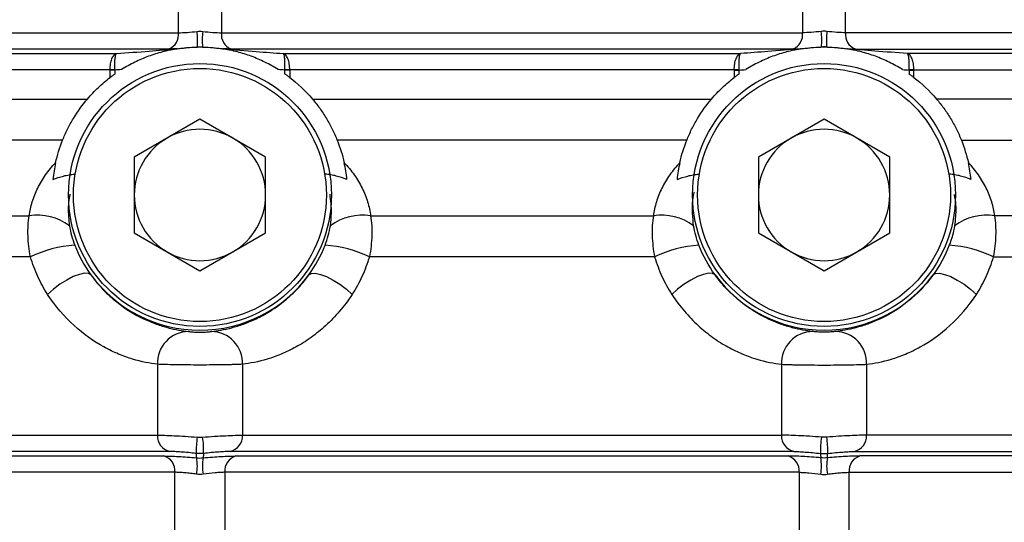
# Model space of a CAD drawing. Units: inches. Extents: x -12.7 to 41.7, y -9.4 to 20.
# Drawn here: x 5.9 to 8.3, y 5.2 to 6.4 of the extents above; entities that cross this region are included whole.
import ezdxf

# ---------------------------------------------------------------- set-up
doc = ezdxf.new("R2010")
doc.units = ezdxf.units.IN
doc.header["$MEASUREMENT"] = 0

msp = doc.modelspace()

# ---------------------------------------------------------------- linework, layer by layer
at = {"color": 7, "linetype": 'Continuous', "lineweight": 25}
for p, q in [((6.2935, 6.4062), (6.2935, 6.5735)), ((6.3966, 6.5735), (6.3966, 6.4062)), ((7.7895, 6.5735), (7.7895, 6.4062)), ((7.8927, 6.4062), (7.8927, 6.5735)), ((4.7344, 6.4062), (6.2935, 6.4062)), ((6.3966, 6.4062), (7.7895, 6.4062)), ((9.4518, 6.4062), (7.8927, 6.4062)), ((6.2708, 6.3671), (4.7624, 6.3671)), ((4.8535, 6.3563), (6.1451, 6.3563)), ((6.2887, 6.3672), (6.2887, 6.3674)), ((6.3389, 6.3717), (6.3389, 6.3718)), ((6.3512, 6.3717), (6.3513, 6.3718)), ((6.4015, 6.3672), (6.4015, 6.3674)), ((7.7669, 6.3671), (6.4193, 6.3671)), ((6.5451, 6.3563), (7.6411, 6.3563)), ((7.7847, 6.3672), (7.7847, 6.3674)), ((7.8349, 6.3717), (7.8349, 6.3718)), ((7.8473, 6.3717), (7.8473, 6.3718)), ((7.8975, 6.3672), (7.8975, 6.3674)), ((7.9154, 6.3671), (9.4238, 6.3671)), ((9.3327, 6.3563), (8.0411, 6.3563)), ((6.1299, 6.3172), (4.8808, 6.3172)), ((6.1299, 6.2989), (6.1299, 6.3167)), ((6.1415, 6.3167), (6.1299, 6.3167)), ((6.1415, 6.3167), (6.1415, 6.3074)), ((6.5486, 6.3074), (6.5486, 6.3167)), ((6.5602, 6.3167), (6.5486, 6.3167)), ((7.626, 6.3172), (6.5602, 6.3172)), ((6.5602, 6.3167), (6.5602, 6.2989)), ((7.626, 6.3167), (7.626, 6.2989)), ((7.626, 6.3167), (7.6376, 6.3167)), ((7.6376, 6.3074), (7.6376, 6.3167)), ((8.0447, 6.3167), (8.0447, 6.3074)), ((8.0447, 6.3167), (8.0563, 6.3167)), ((8.0563, 6.3172), (9.3054, 6.3172)), ((8.0563, 6.2989), (8.0563, 6.3167)), ((4.8373, 6.2473), (6.0754, 6.2473)), ((6.6147, 6.2473), (7.5715, 6.2473)), ((9.3489, 6.2473), (8.1107, 6.2473)), ((6.3451, 6.1992), (6.1876, 6.1083)), ((6.5025, 6.1083), (6.3451, 6.1992)), ((7.8411, 6.1992), (7.6836, 6.1083)), ((7.9986, 6.1083), (7.8411, 6.1992)), ((6.016, 6.1489), (4.7729, 6.1489)), ((7.5121, 6.1489), (6.6741, 6.1489)), ((8.1702, 6.1489), (9.4133, 6.1489)), ((6.1876, 6.1083), (6.1876, 5.9265)), ((6.5025, 5.9265), (6.5025, 6.1083)), ((7.6836, 6.1083), (7.6836, 5.9265)), ((7.9986, 5.9265), (7.9986, 6.1083)), ((5.1312, 5.9675), (5.936, 5.9675)), ((6.7542, 5.9675), (7.432, 5.9675)), ((9.055, 5.9675), (8.2502, 5.9675)), ((6.1876, 5.9265), (6.3451, 5.8355)), ((6.3451, 5.8355), (6.5025, 5.9265)), ((7.6836, 5.9265), (7.8411, 5.8355)), ((7.8411, 5.8355), (7.9986, 5.9265)), ((5.9388, 5.869), (5.1724, 5.869)), ((7.4348, 5.869), (6.7514, 5.869)), ((8.2474, 5.869), (9.0138, 5.869)), ((6.2431, 5.6117), (6.2431, 5.442)), ((6.4471, 5.6117), (6.4471, 5.442)), ((7.7391, 5.6117), (7.7391, 5.442)), ((7.9431, 5.6117), (7.9431, 5.442)), ((5.1467, 5.442), (6.2431, 5.442)), ((6.4471, 5.442), (7.7391, 5.442)), ((9.0395, 5.442), (7.9431, 5.442)), ((5.114, 5.3921), (6.2589, 5.3921)), ((6.2729, 5.4029), (5.1259, 5.4029)), ((7.769, 5.4029), (6.4172, 5.4029)), ((6.4312, 5.3921), (7.755, 5.3921)), ((7.9133, 5.4029), (9.0603, 5.4029)), ((9.0721, 5.3921), (7.9272, 5.3921)), ((6.2852, 5.353), (5.0233, 5.353)), ((6.2852, 5.1857), (6.2852, 5.353)), ((7.7813, 5.353), (6.4049, 5.353)), ((6.4049, 5.353), (6.4049, 5.1857)), ((7.7813, 5.353), (7.7813, 5.1857)), ((7.901, 5.1857), (7.901, 5.353)), ((7.901, 5.353), (9.1629, 5.353))]:
    msp.add_line(p, q, dxfattribs=at)
at = {"color": 7, "linetype": 'Continuous', "lineweight": 25, "flags": 128}
for points in [[(6.0839, 5.8258), (6.0779, 5.8294), (6.0685, 5.8299), (6.0561, 5.8273), (6.0415, 5.8218), (6.0257, 5.8136), (6.0095, 5.8034), (5.994, 5.7917), (5.9801, 5.7793)], [(6.6062, 5.8258), (6.6122, 5.8294), (6.6216, 5.8299), (6.634, 5.8273), (6.6486, 5.8218), (6.6644, 5.8136), (6.6806, 5.8034), (6.6961, 5.7917), (6.7101, 5.7793)], [(7.5799, 5.8258), (7.574, 5.8294), (7.5646, 5.8299), (7.5522, 5.8273), (7.5376, 5.8218), (7.5217, 5.8136), (7.5056, 5.8034), (7.49, 5.7917), (7.4761, 5.7793)], [(8.1023, 5.8258), (8.1082, 5.8294), (8.1177, 5.8299), (8.1301, 5.8273), (8.1446, 5.8218), (8.1605, 5.8136), (8.1767, 5.8034), (8.1922, 5.7917), (8.2061, 5.7793)]]:
    msp.add_lwpolyline(points, dxfattribs=at)
at = {"color": 7, "linetype": 'Continuous', "lineweight": 25}
for centre, radius in [((6.3451, 6.0174), 0.315), ((7.8411, 6.0174), 0.315), ((6.3451, 6.0174), 0.3031), ((7.8411, 6.0174), 0.3031)]:
    msp.add_circle(centre, radius, dxfattribs=at)
for centre, radius, start, end in [((6.2566, 6.4015), 0.0372, 292.5344, 7.2684), ((6.1381, 6.3875), 0.2014, 355.5217, 6.1994), ((6.552, 6.3875), 0.2014, 173.8006, 184.4783), ((6.4336, 6.4015), 0.0372, 172.7316, 247.4656), ((7.7526, 6.4015), 0.0372, 292.5344, 7.2684), ((7.6342, 6.3875), 0.2014, 355.5217, 6.1994), ((8.0481, 6.3875), 0.2014, 173.8006, 184.4783), ((7.9296, 6.4015), 0.0372, 172.7316, 247.4656), ((6.1636, 5.6053), 0.7127, 91.7775, 92.7069), ((6.5266, 5.6053), 0.7127, 87.2931, 88.2225), ((7.6596, 5.6053), 0.7127, 91.7775, 92.7069), ((8.0226, 5.6053), 0.7127, 87.2931, 88.2225), ((6.3451, 6.0174), 0.1575, 60, 120), ((7.8411, 6.0174), 0.1575, 60, 120), ((6.3451, 6.0174), 0.1575, 120, 180), ((6.3451, 6.0174), 0.1575, 0, 60), ((7.8411, 6.0174), 0.1575, 120, 180), ((7.8411, 6.0174), 0.1575, 0, 60), ((6.3451, 6.0174), 0.1575, 180, 240), ((6.3451, 6.0174), 0.1575, 300, 0), ((7.8411, 6.0174), 0.1575, 180, 240), ((7.8411, 6.0174), 0.1575, 300, 0), ((5.9554, 5.8386), 0.1303, 53.7878, 98.5561), ((6.7348, 5.8386), 0.1303, 81.4439, 126.2122), ((7.4514, 5.8386), 0.1303, 53.7878, 98.5561), ((8.2308, 5.8386), 0.1303, 81.4439, 126.2122), ((6.0625, 5.6166), 0.2811, 93.5643, 116.1236), ((6.3451, 6.0174), 0.1575, 240, 300), ((6.6276, 5.6166), 0.2811, 63.8764, 86.4357), ((7.5586, 5.6166), 0.2811, 93.5643, 116.1236), ((7.8411, 6.0174), 0.1575, 240, 300), ((8.1236, 5.6166), 0.2811, 63.8764, 86.4357), ((6.3451, 6.0174), 0.3239, 216.2578, 323.7422), ((7.8411, 6.0174), 0.3239, 216.2578, 323.7422), ((6.3185, 5.6147), 0.0755, 90.6277, 182.2748), ((6.3717, 5.6147), 0.0755, 357.7252, 89.3723), ((7.8145, 5.6147), 0.0755, 90.6277, 182.2748), ((7.8677, 5.6147), 0.0755, 357.7252, 89.3723), ((6.2808, 5.4399), 0.0378, 176.8223, 257.9432), ((6.5395, 5.4066), 0.2033, 171.3102, 182.3574), ((6.1506, 5.4066), 0.2033, 357.6426, 8.6898), ((6.4093, 5.4399), 0.0378, 282.0568, 3.1777), ((7.7769, 5.4399), 0.0378, 176.8223, 257.9432), ((8.0356, 5.4066), 0.2033, 171.3102, 182.3574), ((7.6466, 5.4066), 0.2033, 357.6426, 8.6898), ((7.9054, 5.4399), 0.0378, 282.0568, 3.1777), ((6.2482, 5.3565), 0.0372, 354.6226, 73.2104), ((6.2208, 5.368), 0.1181, 350.4763, 9.5237), ((6.4693, 5.368), 0.1181, 170.4763, 189.5237), ((6.4419, 5.3565), 0.0372, 106.7896, 185.3774), ((7.7443, 5.3565), 0.0372, 354.6226, 73.2104), ((7.7168, 5.368), 0.1181, 350.4763, 9.5237), ((7.9654, 5.368), 0.1181, 170.4763, 189.5237), ((7.938, 5.3565), 0.0372, 106.7896, 185.3774)]:
    msp.add_arc(centre, radius, start, end, dxfattribs=at)
for points, knots in [([(6.2935, 6.4062), (6.2998, 6.4062), (6.3068, 6.4065), (6.322, 6.4075), (6.3301, 6.4083), (6.3383, 6.4093)], [0, 0, 0, 0, 0.5, 0.5, 1, 1, 1, 1]), ([(6.3518, 6.4093), (6.3601, 6.4083), (6.368, 6.4075), (6.3833, 6.4065), (6.3903, 6.4062), (6.3966, 6.4062)], [0, 0, 0, 0, 0.5, 0.5, 1, 1, 1, 1]), ([(7.8344, 6.4093), (7.8261, 6.4083), (7.8182, 6.4075), (7.8029, 6.4065), (7.7958, 6.4062), (7.7895, 6.4062)], [0, 0, 0, 0, 0.5, 0.5, 1, 1, 1, 1]), ([(7.8927, 6.4062), (7.8864, 6.4062), (7.8794, 6.4065), (7.8642, 6.4075), (7.8561, 6.4083), (7.8479, 6.4093)], [0, 0, 0, 0, 0.5, 0.5, 1, 1, 1, 1]), ([(6.1299, 6.3172), (6.1298, 6.322), (6.1302, 6.3268), (6.1316, 6.3357), (6.1327, 6.3398), (6.1354, 6.3469), (6.1371, 6.3499), (6.1409, 6.3543), (6.143, 6.3557), (6.1451, 6.3563)], [0, 0, 0, 0, 0.25, 0.25, 0.5, 0.5, 0.75, 0.75, 1, 1, 1, 1]), ([(6.1415, 6.3177), (6.1412, 6.3225), (6.1411, 6.3272), (6.1412, 6.3361), (6.1414, 6.3402), (6.1421, 6.3472), (6.1425, 6.3501), (6.1437, 6.3544), (6.1443, 6.3558), (6.1451, 6.3563)], [0, 0, 0, 0, 0.25, 0.25, 0.5, 0.5, 0.75, 0.75, 1, 1, 1, 1]), ([(6.1451, 6.3563), (6.1712, 6.3582), (6.1974, 6.3601), (6.2236, 6.3622), (6.2453, 6.3639), (6.267, 6.3656), (6.2887, 6.3674)], [0, 0, 0, 0, 0.00200001, 0.00200001, 0.00200001, 0.00365814, 0.00365814, 0.00365814, 0.00365814]), ([(6.2887, 6.3672), (6.286, 6.3668), (6.2832, 6.3663), (6.2777, 6.3653), (6.2749, 6.3647), (6.2665, 6.363), (6.2609, 6.3616), (6.2441, 6.3572), (6.2328, 6.3537), (6.2107, 6.3455), (6.1998, 6.3408), (6.1784, 6.3303), (6.1678, 6.3244), (6.1573, 6.3179)], [0, 0, 0, 0, 0.0625, 0.0625, 0.125, 0.125, 0.25, 0.25, 0.5, 0.5, 0.75, 0.75, 1, 1, 1, 1]), ([(6.2908, 6.3675), (6.2924, 6.3678), (6.2945, 6.3681), (6.2985, 6.3687), (6.3005, 6.3689), (6.3063, 6.3696), (6.3102, 6.37), (6.3218, 6.371), (6.3295, 6.3715), (6.3372, 6.3716)], [0, 0, 0, 0, 0.125, 0.125, 0.25, 0.25, 0.5, 0.5, 1, 1, 1, 1]), ([(6.3389, 6.3718), (6.3409, 6.372), (6.343, 6.372), (6.3451, 6.372), (6.3471, 6.372), (6.3492, 6.372), (6.3513, 6.3718)], [0, 0, 0, 0, 0.0001574744, 0.0001574744, 0.0001574744, 0.0003149489, 0.0003149489, 0.0003149489, 0.0003149489]), ([(6.3529, 6.3716), (6.3606, 6.3715), (6.3683, 6.371), (6.3799, 6.37), (6.3838, 6.3696), (6.3897, 6.3689), (6.3917, 6.3686), (6.3956, 6.3681), (6.3977, 6.3678), (6.3994, 6.3675)], [0, 0, 0, 0, 0.5, 0.5, 0.75, 0.75, 0.875, 0.875, 1, 1, 1, 1]), ([(6.4015, 6.3674), (6.4276, 6.3652), (6.4538, 6.3631), (6.48, 6.3611), (6.5017, 6.3595), (6.5234, 6.3578), (6.5451, 6.3563)], [0, 0, 0, 0, 0.002000007, 0.002000007, 0.002000007, 0.003658143, 0.003658143, 0.003658143, 0.003658143]), ([(6.5328, 6.3179), (6.5224, 6.3244), (6.5118, 6.3303), (6.4903, 6.3408), (6.4793, 6.3455), (6.4571, 6.3538), (6.4459, 6.3573), (6.4292, 6.3616), (6.4236, 6.363), (6.4152, 6.3647), (6.4124, 6.3653), (6.4069, 6.3663), (6.4041, 6.3668), (6.4015, 6.3672)], [0, 0, 0, 0, 0.25, 0.25, 0.5, 0.5, 0.75, 0.75, 0.875, 0.875, 0.9375, 0.9375, 1, 1, 1, 1]), ([(6.5602, 6.3172), (6.5603, 6.322), (6.56, 6.3268), (6.5585, 6.3357), (6.5575, 6.3398), (6.5547, 6.3469), (6.553, 6.3499), (6.5492, 6.3543), (6.5472, 6.3557), (6.5451, 6.3563)], [0, 0, 0, 0, 0.25, 0.25, 0.5, 0.5, 0.75, 0.75, 1, 1, 1, 1]), ([(6.5487, 6.3177), (6.5489, 6.3225), (6.549, 6.3272), (6.5489, 6.3361), (6.5487, 6.3402), (6.5481, 6.3472), (6.5476, 6.3501), (6.5465, 6.3544), (6.5458, 6.3558), (6.5451, 6.3563)], [0, 0, 0, 0, 0.25, 0.25, 0.5, 0.5, 0.75, 0.75, 1, 1, 1, 1]), ([(7.626, 6.3172), (7.6259, 6.322), (7.6262, 6.3268), (7.6276, 6.3357), (7.6287, 6.3398), (7.6315, 6.3469), (7.6332, 6.3499), (7.6369, 6.3543), (7.639, 6.3557), (7.6411, 6.3563)], [0, 0, 0, 0, 0.25, 0.25, 0.5, 0.5, 0.75, 0.75, 1, 1, 1, 1]), ([(7.6375, 6.3177), (7.6373, 6.3225), (7.6372, 6.3272), (7.6373, 6.3361), (7.6375, 6.3402), (7.6381, 6.3472), (7.6386, 6.3501), (7.6397, 6.3544), (7.6404, 6.3558), (7.6411, 6.3563)], [0, 0, 0, 0, 0.25, 0.25, 0.5, 0.5, 0.75, 0.75, 1, 1, 1, 1]), ([(7.7847, 6.3674), (7.7586, 6.3652), (7.7324, 6.3631), (7.7062, 6.3611), (7.6845, 6.3595), (7.6628, 6.3578), (7.6411, 6.3563)], [0, 0, 0, 0, 0.002000007, 0.002000007, 0.002000007, 0.003658143, 0.003658143, 0.003658143, 0.003658143]), ([(7.7847, 6.3672), (7.7821, 6.3668), (7.7793, 6.3663), (7.7738, 6.3653), (7.771, 6.3647), (7.7626, 6.363), (7.757, 6.3616), (7.7401, 6.3572), (7.7289, 6.3537), (7.7067, 6.3455), (7.6959, 6.3408), (7.6744, 6.3303), (7.6638, 6.3244), (7.6534, 6.3179)], [0, 0, 0, 0, 0.0625, 0.0625, 0.125, 0.125, 0.25, 0.25, 0.5, 0.5, 0.75, 0.75, 1, 1, 1, 1]), ([(7.7868, 6.3675), (7.7885, 6.3678), (7.7906, 6.3681), (7.7946, 6.3687), (7.7965, 6.3689), (7.8024, 6.3696), (7.8063, 6.37), (7.8179, 6.371), (7.8256, 6.3715), (7.8333, 6.3716)], [0, 0, 0, 0, 0.125, 0.125, 0.25, 0.25, 0.5, 0.5, 1, 1, 1, 1]), ([(7.8473, 6.3718), (7.8453, 6.372), (7.8432, 6.372), (7.8411, 6.372), (7.8391, 6.372), (7.837, 6.372), (7.8349, 6.3718)], [0, 0, 0, 0, 0.0001574744, 0.0001574744, 0.0001574744, 0.0003149489, 0.0003149489, 0.0003149489, 0.0003149489]), ([(7.849, 6.3716), (7.8567, 6.3715), (7.8644, 6.371), (7.876, 6.37), (7.8799, 6.3696), (7.8858, 6.3689), (7.8877, 6.3686), (7.8917, 6.3681), (7.8937, 6.3678), (7.8954, 6.3675)], [0, 0, 0, 0, 0.5, 0.5, 0.75, 0.75, 0.875, 0.875, 1, 1, 1, 1]), ([(8.0411, 6.3563), (8.0149, 6.3582), (7.9888, 6.3601), (7.9626, 6.3622), (7.9409, 6.3639), (7.9192, 6.3656), (7.8975, 6.3674)], [0, 0, 0, 0, 0.00200001, 0.00200001, 0.00200001, 0.00365814, 0.00365814, 0.00365814, 0.00365814]), ([(8.0289, 6.3179), (8.0184, 6.3244), (8.0079, 6.3303), (7.9863, 6.3408), (7.9753, 6.3455), (7.9531, 6.3538), (7.942, 6.3573), (7.9252, 6.3616), (7.9196, 6.363), (7.9113, 6.3647), (7.9085, 6.3653), (7.9029, 6.3663), (7.9002, 6.3668), (7.8975, 6.3672)], [0, 0, 0, 0, 0.25, 0.25, 0.5, 0.5, 0.75, 0.75, 0.875, 0.875, 0.9375, 0.9375, 1, 1, 1, 1]), ([(8.0563, 6.3172), (8.0564, 6.322), (8.056, 6.3268), (8.0546, 6.3357), (8.0535, 6.3398), (8.0507, 6.3469), (8.049, 6.3499), (8.0453, 6.3543), (8.0432, 6.3557), (8.0411, 6.3563)], [0, 0, 0, 0, 0.25, 0.25, 0.5, 0.5, 0.75, 0.75, 1, 1, 1, 1]), ([(8.0447, 6.3177), (8.045, 6.3225), (8.0451, 6.3272), (8.045, 6.3361), (8.0448, 6.3402), (8.0441, 6.3472), (8.0437, 6.3501), (8.0425, 6.3544), (8.0418, 6.3558), (8.0411, 6.3563)], [0, 0, 0, 0, 0.25, 0.25, 0.5, 0.5, 0.75, 0.75, 1, 1, 1, 1]), ([(6.1415, 6.3074), (6.1394, 6.306), (6.1374, 6.3045), (6.1335, 6.3016), (6.1316, 6.3002), (6.1299, 6.2989)], [0, 0, 0, 0, 0.5, 0.5, 1, 1, 1, 1]), ([(6.5602, 6.2989), (6.5585, 6.3002), (6.5566, 6.3016), (6.5527, 6.3045), (6.5507, 6.306), (6.5486, 6.3074)], [0, 0, 0, 0, 0.5, 0.5, 1, 1, 1, 1]), ([(7.6376, 6.3074), (7.6355, 6.306), (7.6335, 6.3045), (7.6296, 6.3016), (7.6277, 6.3002), (7.626, 6.2989)], [0, 0, 0, 0, 0.5, 0.5, 1, 1, 1, 1]), ([(8.0563, 6.2989), (8.0546, 6.3002), (8.0527, 6.3016), (8.0488, 6.3045), (8.0467, 6.306), (8.0447, 6.3074)], [0, 0, 0, 0, 0.5, 0.5, 1, 1, 1, 1]), ([(6.0754, 6.2473), (6.0838, 6.2571), (6.0926, 6.2663), (6.1108, 6.2835), (6.1202, 6.2915), (6.1299, 6.2989)], [0, 0, 0, 0, 0.5, 0.5, 1, 1, 1, 1]), ([(7.5715, 6.2473), (7.5799, 6.2571), (7.5886, 6.2663), (7.6068, 6.2835), (7.6163, 6.2915), (7.626, 6.2989)], [0, 0, 0, 0, 0.5, 0.5, 1, 1, 1, 1]), ([(6.016, 6.1489), (6.0195, 6.1575), (6.0233, 6.1661), (6.0319, 6.1835), (6.0367, 6.1923), (6.052, 6.2176), (6.0635, 6.2333), (6.0754, 6.2473)], [0, 0, 0, 0, 0.25, 0.25, 0.5, 0.5, 1, 1, 1, 1]), ([(6.6147, 6.2473), (6.6207, 6.2403), (6.6265, 6.2329), (6.6377, 6.2174), (6.6432, 6.2092), (6.6533, 6.1923), (6.6581, 6.1838), (6.6667, 6.1663), (6.6707, 6.1575), (6.6741, 6.1489)], [0, 0, 0, 0, 0.25, 0.25, 0.5, 0.5, 0.75, 0.75, 1, 1, 1, 1]), ([(7.5121, 6.1489), (7.5155, 6.1575), (7.5194, 6.1661), (7.528, 6.1835), (7.5328, 6.1923), (7.5481, 6.2176), (7.5595, 6.2333), (7.5715, 6.2473)], [0, 0, 0, 0, 0.25, 0.25, 0.5, 0.5, 1, 1, 1, 1]), ([(8.1107, 6.2473), (8.1167, 6.2403), (8.1225, 6.2329), (8.1337, 6.2174), (8.1392, 6.2092), (8.1494, 6.1923), (8.1541, 6.1838), (8.1628, 6.1663), (8.1667, 6.1575), (8.1702, 6.1489)], [0, 0, 0, 0, 0.25, 0.25, 0.5, 0.5, 0.75, 0.75, 1, 1, 1, 1]), ([(5.936, 5.9675), (5.9373, 5.9786), (5.9397, 5.9898), (5.9466, 6.0121), (5.9509, 6.023), (5.9616, 6.0447), (5.968, 6.0554), (5.9823, 6.0757), (5.9903, 6.0855), (5.9993, 6.0947)], [0, 0, 0, 0, 0.25, 0.25, 0.5, 0.5, 0.75, 0.75, 1, 1, 1, 1]), ([(6.6909, 6.0947), (6.6997, 6.0856), (6.7077, 6.0759), (6.7222, 6.0553), (6.7285, 6.0447), (6.7391, 6.0231), (6.7436, 6.0121), (6.7504, 5.9897), (6.7528, 5.9786), (6.7542, 5.9675)], [0, 0, 0, 0, 0.25, 0.25, 0.5, 0.5, 0.75, 0.75, 1, 1, 1, 1]), ([(7.4953, 6.0947), (7.4865, 6.0856), (7.4785, 6.0759), (7.464, 6.0553), (7.4577, 6.0447), (7.447, 6.0231), (7.4426, 6.0121), (7.4358, 5.9897), (7.4334, 5.9786), (7.432, 5.9675)], [0, 0, 0, 0, 0.25, 0.25, 0.5, 0.5, 0.75, 0.75, 1, 1, 1, 1]), ([(8.2502, 5.9675), (8.2489, 5.9786), (8.2464, 5.9898), (8.2396, 6.0121), (8.2352, 6.023), (8.2246, 6.0447), (8.2182, 6.0554), (8.2038, 6.0757), (8.1958, 6.0855), (8.1869, 6.0947)], [0, 0, 0, 0, 0.25, 0.25, 0.5, 0.5, 0.75, 0.75, 1, 1, 1, 1]), ([(5.9926, 6.0541), (6.001, 6.0577), (6.0095, 6.0606), (6.0226, 6.064), (6.027, 6.065), (6.0359, 6.0665), (6.0405, 6.0671), (6.045, 6.0675)], [0, 0, 0, 0, 0.5, 0.5, 0.75, 0.75, 1, 1, 1, 1]), ([(6.6975, 6.0541), (6.6891, 6.0577), (6.6806, 6.0606), (6.6675, 6.064), (6.6631, 6.065), (6.6542, 6.0665), (6.6496, 6.0671), (6.6451, 6.0675)], [0, 0, 0, 0, 0.5, 0.5, 0.75, 0.75, 1, 1, 1, 1]), ([(7.4887, 6.0541), (7.497, 6.0577), (7.5056, 6.0606), (7.5186, 6.064), (7.5231, 6.065), (7.532, 6.0665), (7.5366, 6.0671), (7.5411, 6.0675)], [0, 0, 0, 0, 0.5, 0.5, 0.75, 0.75, 1, 1, 1, 1]), ([(8.1936, 6.0541), (8.1852, 6.0577), (8.1767, 6.0606), (8.1636, 6.064), (8.1592, 6.065), (8.1503, 6.0665), (8.1457, 6.0671), (8.1412, 6.0675)], [0, 0, 0, 0, 0.5, 0.5, 0.75, 0.75, 1, 1, 1, 1]), ([(6.0335, 6.019), (6.0329, 6.0161), (6.029, 5.9985), (6.029, 5.9729), (6.0315, 5.9509), (6.0323, 5.9438)], [0, 0, 0, 0, 0.117106, 0.712071, 1, 1, 1, 1]), ([(6.6578, 5.9438), (6.6589, 5.9537), (6.6618, 5.9788), (6.6587, 6.0041), (6.6569, 6.0194)], [0, 0, 0, 0, 0.397539, 1, 1, 1, 1]), ([(7.5284, 5.9438), (7.5274, 5.9537), (7.5248, 5.9797), (7.5256, 6.0075), (7.53, 6.0242), (7.5302, 6.0252)], [0, 0, 0, 0, 0.36883, 0.96367, 1, 1, 1, 1]), ([(8.1528, 6.0182), (8.1534, 6.0156), (8.1572, 5.9983), (8.1571, 5.9729), (8.1547, 5.9509), (8.1539, 5.9438)], [0, 0, 0, 0, 0.1075768, 0.7089633, 1, 1, 1, 1]), ([(5.9388, 5.869), (5.9355, 5.8862), (5.9336, 5.903), (5.9327, 5.9279), (5.9328, 5.9361), (5.9338, 5.9521), (5.9346, 5.9599), (5.936, 5.9675)], [0, 0, 0, 0, 0.5, 0.5, 0.75, 0.75, 1, 1, 1, 1]), ([(6.7542, 5.9675), (6.7568, 5.9523), (6.7577, 5.9365), (6.7568, 5.9116), (6.7562, 5.9031), (6.7543, 5.8861), (6.753, 5.8776), (6.7514, 5.869)], [0, 0, 0, 0, 0.5, 0.5, 0.75, 0.75, 1, 1, 1, 1]), ([(7.432, 5.9675), (7.4294, 5.9523), (7.4285, 5.9365), (7.4293, 5.9116), (7.43, 5.9031), (7.4319, 5.8861), (7.4332, 5.8776), (7.4348, 5.869)], [0, 0, 0, 0, 0.5, 0.5, 0.75, 0.75, 1, 1, 1, 1]), ([(8.2474, 5.869), (8.2506, 5.8862), (8.2526, 5.903), (8.2534, 5.9279), (8.2534, 5.9361), (8.2524, 5.9521), (8.2515, 5.9599), (8.2502, 5.9675)], [0, 0, 0, 0, 0.5, 0.5, 0.75, 0.75, 1, 1, 1, 1]), ([(6.0323, 5.9438), (6.0335, 5.9358), (6.0352, 5.9279), (6.0396, 5.9124), (6.0421, 5.9048), (6.0451, 5.8972)], [0, 0, 0, 0, 0.5, 0.5, 1, 1, 1, 1]), ([(8.1539, 5.9438), (8.1527, 5.9358), (8.1509, 5.9279), (8.1466, 5.9124), (8.144, 5.9048), (8.1411, 5.8972)], [0, 0, 0, 0, 0.5, 0.5, 1, 1, 1, 1]), ([(5.9801, 5.7793), (5.9711, 5.7929), (5.9634, 5.8073), (5.9497, 5.8373), (5.9438, 5.8529), (5.9388, 5.869)], [0, 0, 0, 0, 0.5, 0.5, 1, 1, 1, 1]), ([(6.7514, 5.869), (6.7463, 5.8529), (6.7404, 5.8373), (6.7267, 5.8073), (6.719, 5.7929), (6.7101, 5.7793)], [0, 0, 0, 0, 0.5, 0.5, 1, 1, 1, 1]), ([(7.4348, 5.869), (7.4399, 5.8529), (7.4458, 5.8373), (7.4594, 5.8073), (7.4672, 5.7929), (7.4761, 5.7793)], [0, 0, 0, 0, 0.5, 0.5, 1, 1, 1, 1]), ([(8.2061, 5.7793), (8.2151, 5.7929), (8.2228, 5.8073), (8.2365, 5.8373), (8.2424, 5.8529), (8.2474, 5.869)], [0, 0, 0, 0, 0.5, 0.5, 1, 1, 1, 1]), ([(6.0839, 5.8258), (6.0932, 5.8129), (6.1032, 5.8011), (6.1239, 5.7797), (6.1347, 5.7699), (6.1674, 5.7438), (6.1891, 5.7309), (6.2205, 5.716), (6.2307, 5.7118), (6.2503, 5.7047), (6.2597, 5.7018), (6.2866, 5.6947), (6.3029, 5.6919), (6.3176, 5.6902)], [0, 0, 0, 0, 0.125, 0.125, 0.25, 0.25, 0.5, 0.5, 0.625, 0.625, 0.75, 0.75, 1, 1, 1, 1]), ([(6.3725, 5.6902), (6.3872, 5.6919), (6.4035, 5.6947), (6.4305, 5.7019), (6.4399, 5.7047), (6.4596, 5.7118), (6.4698, 5.7161), (6.4906, 5.726), (6.5013, 5.7317), (6.5229, 5.7451), (6.5339, 5.7527), (6.5556, 5.77), (6.5662, 5.7796), (6.5869, 5.801), (6.5969, 5.8129), (6.6062, 5.8258)], [0, 0, 0, 0, 0.25, 0.25, 0.375, 0.375, 0.5, 0.5, 0.625, 0.625, 0.75, 0.75, 0.875, 0.875, 1, 1, 1, 1]), ([(7.8137, 5.6902), (7.799, 5.6919), (7.7827, 5.6947), (7.7557, 5.7019), (7.7462, 5.7047), (7.7266, 5.7118), (7.7164, 5.7161), (7.6955, 5.726), (7.6849, 5.7317), (7.6633, 5.7451), (7.6522, 5.7527), (7.6306, 5.77), (7.6199, 5.7796), (7.5993, 5.801), (7.5893, 5.8129), (7.5799, 5.8258)], [0, 0, 0, 0, 0.25, 0.25, 0.375, 0.375, 0.5, 0.5, 0.625, 0.625, 0.75, 0.75, 0.875, 0.875, 1, 1, 1, 1]), ([(8.1023, 5.8258), (8.0929, 5.8129), (8.083, 5.8011), (8.0623, 5.7797), (8.0515, 5.7699), (8.0188, 5.7438), (7.9971, 5.7309), (7.9657, 5.716), (7.9555, 5.7118), (7.9359, 5.7047), (7.9265, 5.7018), (7.8996, 5.6947), (7.8833, 5.6919), (7.8685, 5.6902)], [0, 0, 0, 0, 0.125, 0.125, 0.25, 0.25, 0.5, 0.5, 0.625, 0.625, 0.75, 0.75, 1, 1, 1, 1]), ([(6.2431, 5.6117), (6.2251, 5.6139), (6.2051, 5.6177), (6.1728, 5.6275), (6.1617, 5.6314), (6.1386, 5.641), (6.1266, 5.6467), (6.0908, 5.6665), (6.0668, 5.6832), (6.0202, 5.7258), (5.9988, 5.7507), (5.9801, 5.7793)], [0, 0, 0, 0, 0.25, 0.25, 0.375, 0.375, 0.5, 0.5, 0.75, 0.75, 1, 1, 1, 1]), ([(6.7101, 5.7793), (6.7007, 5.765), (6.6906, 5.7515), (6.6694, 5.7267), (6.6583, 5.7152), (6.6353, 5.6942), (6.6234, 5.6845), (6.5994, 5.6674), (6.5875, 5.6599), (6.5636, 5.6468), (6.5518, 5.6411), (6.5286, 5.6314), (6.5174, 5.6275), (6.485, 5.6177), (6.4651, 5.6139), (6.4471, 5.6117)], [0, 0, 0, 0, 0.125, 0.125, 0.25, 0.25, 0.375, 0.375, 0.5, 0.5, 0.625, 0.625, 0.75, 0.75, 1, 1, 1, 1]), ([(7.4761, 5.7793), (7.4855, 5.765), (7.4956, 5.7515), (7.5168, 5.7267), (7.5279, 5.7152), (7.5508, 5.6942), (7.5628, 5.6845), (7.5867, 5.6674), (7.5987, 5.6599), (7.6225, 5.6468), (7.6344, 5.6411), (7.6576, 5.6314), (7.6688, 5.6275), (7.7012, 5.6177), (7.7211, 5.6139), (7.7391, 5.6117)], [0, 0, 0, 0, 0.125, 0.125, 0.25, 0.25, 0.375, 0.375, 0.5, 0.5, 0.625, 0.625, 0.75, 0.75, 1, 1, 1, 1]), ([(7.9431, 5.6117), (7.9611, 5.6139), (7.981, 5.6177), (8.0133, 5.6275), (8.0245, 5.6314), (8.0476, 5.641), (8.0596, 5.6467), (8.0954, 5.6665), (8.1194, 5.6832), (8.166, 5.7258), (8.1873, 5.7507), (8.2061, 5.7793)], [0, 0, 0, 0, 0.25, 0.25, 0.375, 0.375, 0.5, 0.5, 0.75, 0.75, 1, 1, 1, 1]), ([(6.3176, 5.6902), (6.3189, 5.69), (6.3205, 5.6899), (6.3241, 5.6896), (6.3262, 5.6894), (6.3333, 5.689), (6.3391, 5.6887), (6.3481, 5.6887), (6.351, 5.6888), (6.3566, 5.689), (6.3592, 5.6891), (6.3639, 5.6894), (6.3661, 5.6896), (6.3697, 5.6899), (6.3712, 5.69), (6.3725, 5.6902)], [0, 0, 0, 0, 0.125, 0.125, 0.25, 0.25, 0.5, 0.5, 0.625, 0.625, 0.75, 0.75, 0.875, 0.875, 1, 1, 1, 1]), ([(7.8685, 5.6902), (7.8673, 5.69), (7.8657, 5.6899), (7.8621, 5.6896), (7.86, 5.6894), (7.8529, 5.689), (7.8471, 5.6887), (7.8381, 5.6887), (7.8352, 5.6888), (7.8296, 5.689), (7.827, 5.6891), (7.8223, 5.6894), (7.8201, 5.6896), (7.8165, 5.6899), (7.815, 5.69), (7.8137, 5.6902)], [0, 0, 0, 0, 0.125, 0.125, 0.25, 0.25, 0.5, 0.5, 0.625, 0.625, 0.75, 0.75, 0.875, 0.875, 1, 1, 1, 1]), ([(6.4471, 5.6117), (6.4418, 5.6115), (6.4356, 5.6113), (6.4247, 5.611), (6.4208, 5.6109), (6.4126, 5.6107), (6.4083, 5.6106), (6.395, 5.6104), (6.3854, 5.6103), (6.3656, 5.6101), (6.3554, 5.61), (6.3348, 5.61), (6.3246, 5.6101), (6.3097, 5.6102), (6.3048, 5.6103), (6.2953, 5.6104), (6.2907, 5.6105), (6.2774, 5.6107), (6.2691, 5.6109), (6.2546, 5.6113), (6.2483, 5.6115), (6.2431, 5.6117)], [0, 0, 0, 0, 0.125, 0.125, 0.1875, 0.1875, 0.25, 0.25, 0.375, 0.375, 0.5, 0.5, 0.625, 0.625, 0.6875, 0.6875, 0.75, 0.75, 0.875, 0.875, 1, 1, 1, 1]), ([(7.7391, 5.6117), (7.7443, 5.6115), (7.7506, 5.6113), (7.7615, 5.611), (7.7654, 5.6109), (7.7736, 5.6107), (7.7779, 5.6106), (7.7911, 5.6104), (7.8008, 5.6103), (7.8206, 5.6101), (7.8308, 5.61), (7.8514, 5.61), (7.8615, 5.6101), (7.8765, 5.6102), (7.8814, 5.6103), (7.8909, 5.6104), (7.8954, 5.6105), (7.9087, 5.6107), (7.9171, 5.6109), (7.9316, 5.6113), (7.9379, 5.6115), (7.9431, 5.6117)], [0, 0, 0, 0, 0.125, 0.125, 0.1875, 0.1875, 0.25, 0.25, 0.375, 0.375, 0.5, 0.5, 0.625, 0.625, 0.6875, 0.6875, 0.75, 0.75, 0.875, 0.875, 1, 1, 1, 1]), ([(6.2431, 5.442), (6.248, 5.442), (6.2539, 5.4419), (6.2675, 5.4415), (6.2752, 5.4411), (6.2917, 5.4403), (6.3007, 5.4398), (6.3193, 5.4387), (6.3288, 5.438), (6.3386, 5.4373)], [0, 0, 0, 0, 0.25, 0.25, 0.5, 0.5, 0.75, 0.75, 1, 1, 1, 1]), ([(6.3515, 5.4373), (6.3613, 5.438), (6.3708, 5.4387), (6.3893, 5.4398), (6.3984, 5.4403), (6.4149, 5.4411), (6.4226, 5.4414), (6.4362, 5.4419), (6.4421, 5.442), (6.4471, 5.442)], [0, 0, 0, 0, 0.25, 0.25, 0.5, 0.5, 0.75, 0.75, 1, 1, 1, 1]), ([(7.8346, 5.4373), (7.8249, 5.438), (7.8153, 5.4387), (7.7968, 5.4398), (7.7878, 5.4403), (7.7713, 5.4411), (7.7636, 5.4414), (7.75, 5.4419), (7.7441, 5.442), (7.7391, 5.442)], [0, 0, 0, 0, 0.25, 0.25, 0.5, 0.5, 0.75, 0.75, 1, 1, 1, 1]), ([(7.9431, 5.442), (7.9382, 5.442), (7.9323, 5.4419), (7.9187, 5.4415), (7.911, 5.4411), (7.8944, 5.4403), (7.8855, 5.4398), (7.8669, 5.4387), (7.8574, 5.438), (7.8476, 5.4373)], [0, 0, 0, 0, 0.25, 0.25, 0.5, 0.5, 0.75, 0.75, 1, 1, 1, 1]), ([(6.2589, 5.3921), (6.2639, 5.3921), (6.2694, 5.392), (6.2812, 5.3916), (6.2875, 5.3913), (6.3009, 5.3905), (6.308, 5.39), (6.3223, 5.3889), (6.3297, 5.3883), (6.3372, 5.3876)], [0, 0, 0, 0, 0.25, 0.25, 0.5, 0.5, 0.75, 0.75, 1, 1, 1, 1]), ([(6.3364, 5.3982), (6.3299, 5.3989), (6.3236, 5.3996), (6.3113, 5.4007), (6.3053, 5.4012), (6.2943, 5.402), (6.2892, 5.4024), (6.2801, 5.4028), (6.2762, 5.4029), (6.2729, 5.4029)], [0, 0, 0, 0, 0.25, 0.25, 0.5, 0.5, 0.75, 0.75, 1, 1, 1, 1]), ([(6.3529, 5.3876), (6.3604, 5.3883), (6.3679, 5.3889), (6.3823, 5.39), (6.3893, 5.3905), (6.4027, 5.3913), (6.409, 5.3916), (6.4208, 5.392), (6.4262, 5.3921), (6.4312, 5.3921)], [0, 0, 0, 0, 0.25, 0.25, 0.5, 0.5, 0.75, 0.75, 1, 1, 1, 1]), ([(6.4172, 5.4029), (6.4139, 5.4029), (6.41, 5.4028), (6.4009, 5.4024), (6.3958, 5.402), (6.3848, 5.4012), (6.3788, 5.4007), (6.3665, 5.3996), (6.3602, 5.3989), (6.3537, 5.3982)], [0, 0, 0, 0, 0.25, 0.25, 0.5, 0.5, 0.75, 0.75, 1, 1, 1, 1]), ([(7.8333, 5.3876), (7.8257, 5.3883), (7.8183, 5.3889), (7.8039, 5.39), (7.7969, 5.3905), (7.7835, 5.3913), (7.7771, 5.3916), (7.7654, 5.392), (7.76, 5.3921), (7.755, 5.3921)], [0, 0, 0, 0, 0.25, 0.25, 0.5, 0.5, 0.75, 0.75, 1, 1, 1, 1]), ([(7.769, 5.4029), (7.7723, 5.4029), (7.7762, 5.4028), (7.7853, 5.4024), (7.7904, 5.402), (7.8014, 5.4012), (7.8074, 5.4007), (7.8197, 5.3996), (7.826, 5.3989), (7.8325, 5.3982)], [0, 0, 0, 0, 0.25, 0.25, 0.5, 0.5, 0.75, 0.75, 1, 1, 1, 1]), ([(7.9272, 5.3921), (7.9223, 5.3921), (7.9168, 5.392), (7.905, 5.3916), (7.8987, 5.3913), (7.8853, 5.3905), (7.8782, 5.39), (7.8639, 5.3889), (7.8565, 5.3883), (7.849, 5.3876)], [0, 0, 0, 0, 0.25, 0.25, 0.5, 0.5, 0.75, 0.75, 1, 1, 1, 1]), ([(7.8498, 5.3982), (7.8562, 5.3989), (7.8626, 5.3996), (7.8749, 5.4007), (7.8809, 5.4012), (7.8918, 5.402), (7.897, 5.4024), (7.9061, 5.4028), (7.91, 5.4029), (7.9133, 5.4029)], [0, 0, 0, 0, 0.25, 0.25, 0.5, 0.5, 0.75, 0.75, 1, 1, 1, 1]), ([(6.3372, 5.3485), (6.3322, 5.3492), (6.3274, 5.3498), (6.3178, 5.3509), (6.3131, 5.3514), (6.3042, 5.3522), (6.3, 5.3525), (6.2922, 5.3529), (6.2885, 5.353), (6.2852, 5.353)], [0, 0, 0, 0, 0.25, 0.25, 0.5, 0.5, 0.75, 0.75, 1, 1, 1, 1]), ([(6.4049, 5.353), (6.4016, 5.353), (6.398, 5.3529), (6.3902, 5.3525), (6.3859, 5.3522), (6.3726, 5.351), (6.3629, 5.3499), (6.3529, 5.3485)], [0, 0, 0, 0, 0.25, 0.25, 0.5, 0.5, 1, 1, 1, 1]), ([(7.7813, 5.353), (7.7846, 5.353), (7.7882, 5.3529), (7.796, 5.3525), (7.8003, 5.3522), (7.8136, 5.351), (7.8233, 5.3499), (7.8333, 5.3485)], [0, 0, 0, 0, 0.25, 0.25, 0.5, 0.5, 1, 1, 1, 1]), ([(7.849, 5.3485), (7.854, 5.3492), (7.8588, 5.3498), (7.8684, 5.3509), (7.8731, 5.3514), (7.882, 5.3522), (7.8862, 5.3525), (7.894, 5.3529), (7.8977, 5.353), (7.901, 5.353)], [0, 0, 0, 0, 0.25, 0.25, 0.5, 0.5, 0.75, 0.75, 1, 1, 1, 1])]:
    msp.add_open_spline(points, degree=3, knots=knots, dxfattribs=at)
for points in [[(6.3383, 6.4093), (6.3428, 6.4098), (6.3473, 6.4098), (6.3518, 6.4093)], [(7.8479, 6.4093), (7.8434, 6.4098), (7.8389, 6.4098), (7.8344, 6.4093)], [(6.2887, 6.3674), (6.2824, 6.3672), (6.2764, 6.3671), (6.2708, 6.3671)], [(6.2887, 6.3674), (6.2894, 6.3674), (6.2901, 6.3675), (6.2908, 6.3675)], [(6.2908, 6.3675), (6.2901, 6.3674), (6.2894, 6.3673), (6.2887, 6.3672)], [(6.3372, 6.3716), (6.3378, 6.3717), (6.3383, 6.3717), (6.3389, 6.3718)], [(6.3389, 6.3717), (6.3383, 6.3717), (6.3378, 6.3716), (6.3372, 6.3716)], [(6.3512, 6.3717), (6.3472, 6.3717), (6.3429, 6.3717), (6.3389, 6.3717)], [(6.3529, 6.3716), (6.3524, 6.3716), (6.3518, 6.3717), (6.3512, 6.3717)], [(6.3513, 6.3718), (6.3518, 6.3717), (6.3524, 6.3717), (6.3529, 6.3716)], [(6.3994, 6.3675), (6.4001, 6.3675), (6.4008, 6.3674), (6.4015, 6.3674)], [(6.4015, 6.3672), (6.4008, 6.3673), (6.4001, 6.3674), (6.3994, 6.3675)], [(6.4193, 6.3671), (6.4137, 6.3671), (6.4078, 6.3672), (6.4015, 6.3674)], [(7.7669, 6.3671), (7.7725, 6.3671), (7.7784, 6.3672), (7.7847, 6.3674)], [(7.7868, 6.3675), (7.7861, 6.3675), (7.7854, 6.3674), (7.7847, 6.3674)], [(7.7868, 6.3675), (7.7861, 6.3674), (7.7854, 6.3673), (7.7847, 6.3672)], [(7.8349, 6.3718), (7.8344, 6.3717), (7.8338, 6.3717), (7.8333, 6.3716)], [(7.8349, 6.3717), (7.8344, 6.3717), (7.8338, 6.3716), (7.8333, 6.3716)], [(7.8473, 6.3717), (7.8433, 6.3717), (7.839, 6.3717), (7.8349, 6.3717)], [(7.849, 6.3716), (7.8484, 6.3717), (7.8479, 6.3717), (7.8473, 6.3718)], [(7.849, 6.3716), (7.8484, 6.3716), (7.8479, 6.3717), (7.8473, 6.3717)], [(7.8975, 6.3674), (7.8968, 6.3674), (7.8961, 6.3675), (7.8954, 6.3675)], [(7.8975, 6.3672), (7.8968, 6.3673), (7.8961, 6.3674), (7.8954, 6.3675)], [(7.8975, 6.3674), (7.9038, 6.3672), (7.9098, 6.3671), (7.9154, 6.3671)], [(6.1299, 6.3167), (6.1299, 6.3169), (6.1299, 6.3171), (6.1299, 6.3172)], [(6.1573, 6.3179), (6.152, 6.3175), (6.1468, 6.3171), (6.1415, 6.3167)], [(6.1415, 6.3167), (6.1415, 6.3171), (6.1415, 6.3174), (6.1415, 6.3177)], [(6.5486, 6.3167), (6.5434, 6.3171), (6.5381, 6.3175), (6.5328, 6.3179)], [(6.5486, 6.3167), (6.5486, 6.3171), (6.5487, 6.3174), (6.5487, 6.3177)], [(6.5602, 6.3172), (6.5602, 6.3171), (6.5602, 6.3169), (6.5602, 6.3167)], [(7.626, 6.3172), (7.626, 6.3171), (7.626, 6.3169), (7.626, 6.3167)], [(7.6376, 6.3167), (7.6375, 6.3171), (7.6375, 6.3174), (7.6375, 6.3177)], [(7.6376, 6.3167), (7.6428, 6.3171), (7.6481, 6.3175), (7.6534, 6.3179)], [(8.0289, 6.3179), (8.0342, 6.3175), (8.0394, 6.3171), (8.0447, 6.3167)], [(8.0447, 6.3167), (8.0447, 6.3171), (8.0447, 6.3174), (8.0447, 6.3177)], [(8.0563, 6.3167), (8.0563, 6.3169), (8.0563, 6.3171), (8.0563, 6.3172)], [(6.5602, 6.2989), (6.5796, 6.2841), (6.5979, 6.267), (6.6147, 6.2473)], [(8.0563, 6.2989), (8.0756, 6.2841), (8.0939, 6.267), (8.1107, 6.2473)], [(5.9993, 6.0947), (6.0033, 6.1127), (6.0088, 6.1308), (6.016, 6.1489)], [(6.6741, 6.1489), (6.6813, 6.1308), (6.6868, 6.1128), (6.6909, 6.0947)], [(7.4953, 6.0947), (7.4994, 6.1127), (7.5049, 6.1308), (7.5121, 6.1489)], [(8.1702, 6.1489), (8.1773, 6.131), (8.1828, 6.1129), (8.1869, 6.0947)], [(5.9993, 6.0947), (5.9964, 6.0817), (5.9941, 6.068), (5.9926, 6.0541)], [(6.6975, 6.0541), (6.696, 6.068), (6.6938, 6.0817), (6.6909, 6.0947)], [(7.4953, 6.0947), (7.4924, 6.0817), (7.4901, 6.068), (7.4887, 6.0541)], [(8.1936, 6.0541), (8.1921, 6.068), (8.1898, 6.0817), (8.1869, 6.0947)], [(6.645, 5.8972), (6.6509, 5.9123), (6.6555, 5.9279), (6.6578, 5.9438)], [(7.5411, 5.8972), (7.5353, 5.9123), (7.5307, 5.9279), (7.5284, 5.9438)], [(6.0451, 5.8972), (6.0549, 5.8718), (6.0678, 5.8477), (6.0839, 5.8258)], [(6.6062, 5.8258), (6.6223, 5.8477), (6.6352, 5.8718), (6.645, 5.8972)], [(7.5799, 5.8258), (7.5639, 5.8477), (7.551, 5.8718), (7.5411, 5.8972)], [(8.1411, 5.8972), (8.1313, 5.8718), (8.1183, 5.8477), (8.1023, 5.8258)], [(6.3386, 5.4373), (6.3429, 5.437), (6.3472, 5.437), (6.3515, 5.4373)], [(7.8476, 5.4373), (7.8433, 5.437), (7.839, 5.437), (7.8346, 5.4373)], [(6.3372, 5.3876), (6.337, 5.3916), (6.3367, 5.3952), (6.3364, 5.3982)], [(6.3537, 5.3982), (6.3479, 5.3976), (6.3422, 5.3976), (6.3364, 5.3982)], [(6.3372, 5.3876), (6.3425, 5.3871), (6.3477, 5.3871), (6.3529, 5.3876)], [(6.3537, 5.3982), (6.3535, 5.3952), (6.3532, 5.3916), (6.3529, 5.3876)], [(7.8325, 5.3982), (7.8327, 5.3952), (7.833, 5.3916), (7.8333, 5.3876)], [(7.8325, 5.3982), (7.8382, 5.3976), (7.844, 5.3976), (7.8498, 5.3982)], [(7.849, 5.3876), (7.8437, 5.3871), (7.8385, 5.3871), (7.8333, 5.3876)], [(7.849, 5.3876), (7.8492, 5.3916), (7.8495, 5.3952), (7.8498, 5.3982)], [(6.3529, 5.3485), (6.3477, 5.3478), (6.3425, 5.3478), (6.3372, 5.3485)], [(7.8333, 5.3485), (7.8385, 5.3478), (7.8437, 5.3478), (7.849, 5.3485)]]:
    msp.add_open_spline(points, degree=3, dxfattribs=at)

doc.saveas('drawing.dxf')
